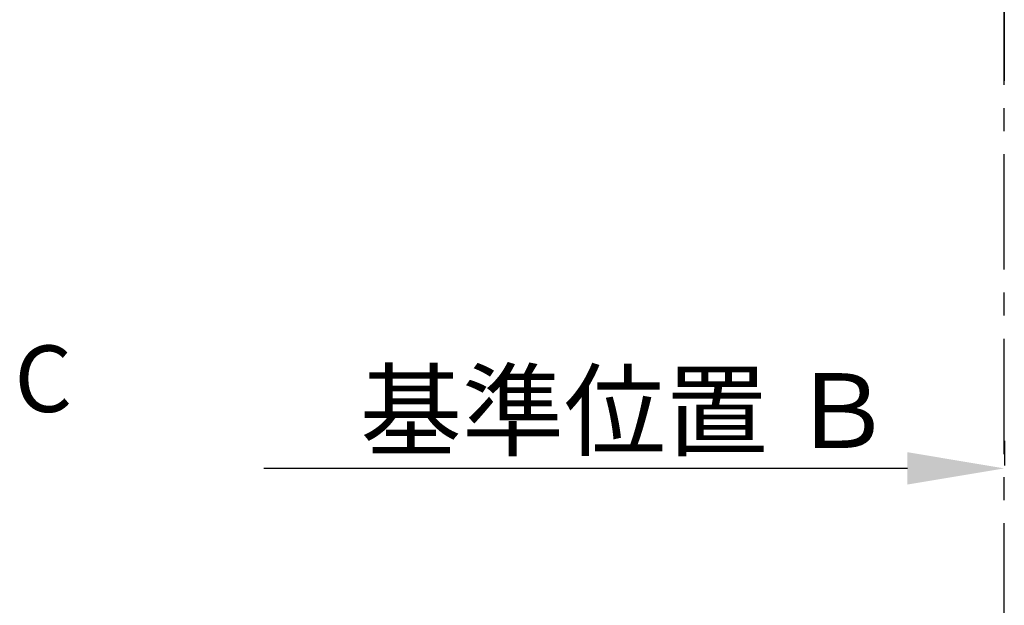
# Model space of a CAD drawing. Extents: x 0 to 26473, y -25 to 8845.
# Drawn here: x 16960 to 18027, y 5404 to 6038 of the extents above; entities that cross this region are included whole.
import ezdxf

# ---------------------------------------------------------------- set-up
doc = ezdxf.new("R2010")
doc.units = 0
doc.header["$LTSCALE"] = 50
doc.header["$MEASUREMENT"] = 0
doc.linetypes.add('CENTER', pattern=[2, 1.25, -0.25, 0.25, -0.25])
doc.layers.get('0').update_dxf_attribs({"linetype": 'CONTINUOUS'})
doc.layers.get('DEFPOINTS').update_dxf_attribs({"color": 146, "linetype": 'CONTINUOUS'})
doc.layers.add('111-壁仕上', color=3, linetype='CONTINUOUS')
doc.layers.add('166-寸法B', color=11, linetype='CONTINUOUS')
doc.styles.add('KH001', font='txt')
doc.dimstyles.new('KH1xx030', dxfattribs={"dimscale": 30, "dimtxt": 2, "dimasz": 0.6, "dimexe": 0.3, "dimexo": 1.2, "dimgap": 0.5, "dimtad": 3, "dimdec": 1, "dimdsep": 46, "dimlunit": 6, "dimtxsty": 'KH001', "dimblk": 'DOT', "dimcen": 1, "dimdle": 1, "dimclrd": 256, "dimclre": 256, "dimclrt": 256, "dimadec": 0, "dimazin": 0, "dimtfac": 1, "dimtdec": 1, "dimtix": 1, "dimtmove": 2, "dimatfit": 3, "dimldrblk": 'CLOSEDBLANK', "dimfxl": 1, "dimtolj": 1, "dimtzin": 0, "dimlwd": -1, "dimlwe": -1, "dimarcsym": 0})

# ---------------------------------------------------------------- blocks, each defined once
blk = doc.blocks.new('*D153')
at = {"layer": '166-寸法B', "transparency": 16777216}
for p, q in [((18027.1, 5582), (18027.1, 5555)), ((17922.1, 5552), (17224.4, 5552))]:
    blk.add_line(p, q, dxfattribs=at)
blk.add_solid([(17922.1, 5534.5), (17922.1, 5569.5), (18027.1, 5552)], dxfattribs=at)
at = {"layer": 'DEFPOINTS', "color": 0, "transparency": 16777216}
for p in [(17233.4, 5552), (18027.1, 5552), (17233.4, 5464.4)]:
    blk.add_point(p, dxfattribs=at)
at = {"layer": '166-寸法B', "transparency": 16777216, "insert": (17617.4, 5614.5), "char_height": 81, "attachment_point": 5, "style": 'KH001'}
blk.add_mtext('\\A1;基準位置 Ｂ', dxfattribs=at)
blk = doc.blocks.new('_ClosedBlank')
at = {"color": 0, "linetype": 'ByBlock', "lineweight": -2}
for p, q in [((-1, 0.167), (0, 0)), ((-1, 0.167), (-1, -0.167)), ((0, 0), (-1, -0.167))]:
    blk.add_line(p, q, dxfattribs=at)
blk = doc.blocks.new('_None')

msp = doc.modelspace()

# ---------------------------------------------------------------- linework, layer by layer
at = {"layer": '111-壁仕上', "color": 253, "linetype": 'CENTER', "ltscale": 2}
msp.add_line((18027.06, 2167.49), (18027.06, 7903.17), dxfattribs=at)
at = {"layer": '111-壁仕上', "ltscale": 2}
msp.add_line((18027.06, 7552.34), (18027.06, 5971.93), dxfattribs=at)

# ---------------------------------------------------------------- texts
at = {"layer": '166-寸法B', "linetype": 'Continuous', "style": 'KH001'}
msp.add_text('C', height=72, dxfattribs=at).set_placement((16954.2, 5613.12))

# ---------------------------------------------------------------- dimensions: what is measured, and where the dimension line sits
at = {"layer": '166-寸法B'}
dim = msp.add_linear_dim(base=(17233.43, 5552.04), p1=(18027.06, 5552.04), p2=(17233.43, 5464.42), text='基準位置 Ｂ', dimstyle='KH1xx030', override={"dimtxt": 2.7, "dimasz": 3.5, "dimexe": 0.1, "dimexo": 1, "dimblk2": 'None', "dimsah": 1, "dimdle": 0.3, "dimse2": 1}, dxfattribs=at)
dim.commit()
dim.dimension.update_dxf_attribs({"geometry": '*D153', "text_midpoint": (17617.43, 5614.53), "dimtype": 128})

doc.saveas('drawing.dxf')
